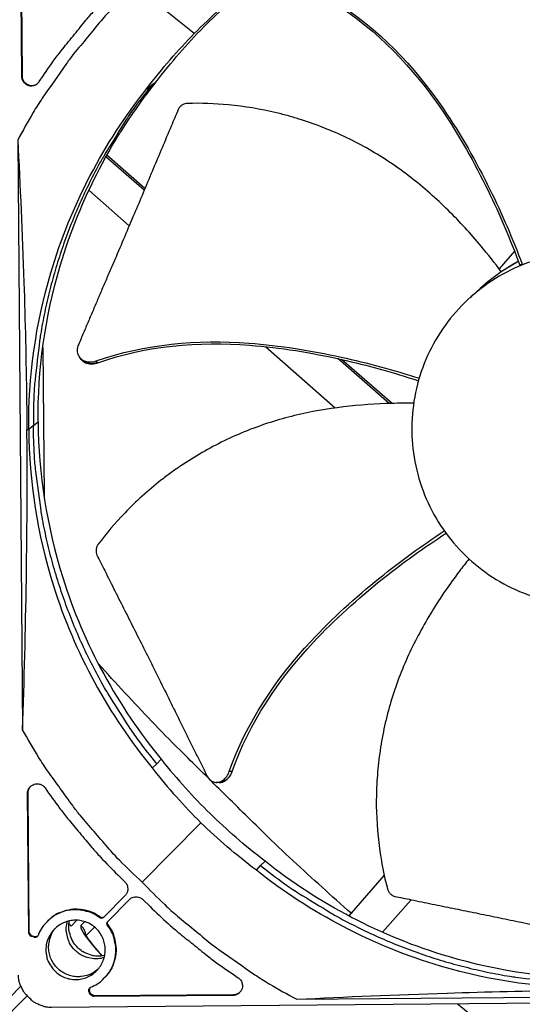
# Model space of a CAD drawing. Units: inches. Extents: x -19 to 86, y 1 to 83.
# Drawn here: x -2 to -1, y 28 to 31 of the extents above; entities that cross this region are included whole.
import ezdxf

# ---------------------------------------------------------------- set-up
doc = ezdxf.new("R2010")
doc.units = ezdxf.units.IN
doc.header["$LTSCALE"] = 4
doc.header["$MEASUREMENT"] = 0
doc.layers.add('Fan', color=84, linetype='Continuous')
doc.layers.add('Visible Narrow (ANSI)', color=7, linetype='Continuous')

msp = doc.modelspace()

# ---------------------------------------------------------------- linework, layer by layer
at = {"layer": 'Fan'}
for p, q in [((-2.46349, 31.48832), (-2.4605, 31.12795)), ((-2.46154, 31.48758), (-2.45856, 31.12923)), ((-1.89281, 31.26843), (-2.08839, 31.42592)), ((-2.4605, 31.12795), (-2.45856, 31.12923)), ((-2.04928, 31.08671), (-2.03414, 31.0975)), ((-2.01974, 31.10738), (-2.03414, 31.0975)), ((-2.47319, 30.91811), (-2.45707, 28.97945)), ((-2.19529, 30.87312), (-2.19541, 30.87322)), ((-2.19205, 30.87865), (-2.19217, 30.87875)), ((-2.05751, 30.75317), (-2.18334, 30.86272)), ((-2.05494, 30.75929), (-2.18021, 30.86834)), ((-2.25277, 30.76643), (-2.25272, 30.76639)), ((-2.23889, 30.75412), (-2.10658, 30.63682)), ((-0.83462, 30.55993), (-0.83463, 30.55992)), ((-0.8409, 30.55284), (-0.89177, 30.49547)), ((-0.88469, 30.48605), (-0.82852, 30.52038)), ((-0.81532, 30.51032), (-0.82368, 30.50735)), ((-0.81532, 30.51032), (-0.81532, 30.51032)), ((-2.39074, 30.23635), (-2.38667, 29.74743)), ((-1.65784, 30.23895), (-1.43055, 30.03743)), ((-1.42019, 30.20672), (-1.42019, 30.20672)), ((-2.42527, 30.18315), (-2.42537, 30.18316)), ((-2.26646, 30.19961), (-2.26955, 30.20341)), ((-2.26448, 30.19717), (-2.26646, 30.19961)), ((-2.21048, 30.18649), (-2.21527, 30.19217)), ((-2.21006, 30.18599), (-2.21048, 30.18649)), ((-1.2523, 30.05221), (-1.42177, 30.19974)), ((-1.24299, 30.05246), (-1.40889, 30.19688)), ((-2.42126, 29.97941), (-2.43676, 29.96703)), ((-2.42126, 29.97941), (-2.40582, 29.99174)), ((-2.44281, 29.9666), (-2.43694, 29.96703)), ((-2.42711, 29.79524), (-2.42698, 29.79523)), ((-2.00124, 28.88268), (-2.0156, 28.86791)), ((-2.03071, 28.85395), (-2.0156, 28.86791)), ((-1.76917, 28.84219), (-1.77805, 28.84248)), ((-1.76839, 28.84216), (-1.76917, 28.84219)), ((-1.81588, 28.80618), (-1.82136, 28.80644)), ((-1.81175, 28.80598), (-1.81588, 28.80618)), ((-2.44089, 28.76985), (-2.43896, 28.77166)), ((-2.43707, 28.31049), (-2.44089, 28.76985)), ((-2.43514, 28.3124), (-2.43896, 28.77166)), ((-1.87124, 28.67397), (-2.06388, 28.4781)), ((-1.68864, 28.51751), (-1.67493, 28.53286)), ((-1.6604, 28.54746), (-1.67493, 28.53286)), ((-2.14455, 28.50235), (-2.12079, 28.47898)), ((-1.26893, 28.50104), (-1.38532, 28.36735)), ((-2.12042, 28.43414), (-2.1905, 28.36288)), ((-2.17698, 28.34958), (-2.1069, 28.42084)), ((-2.06205, 28.42121), (-2.03829, 28.39785)), ((-1.27507, 28.31366), (-1.18029, 28.42057)), ((-2.20433, 28.3618), (-2.20246, 28.3637)), ((-2.37397, 28.35126), (-2.37589, 28.34936)), ((-2.17783, 28.33573), (-2.17596, 28.33764)), ((-2.43707, 28.31049), (-2.43514, 28.3124)), ((-2.42958, 28.30047), (-2.43707, 28.31049)), ((-2.42765, 28.30238), (-2.43514, 28.3124)), ((-2.42958, 28.30047), (-2.42765, 28.30238)), ((-2.4188, 28.29719), (-2.42958, 28.30047)), ((-2.41687, 28.2991), (-2.42765, 28.30238)), ((-2.4188, 28.29719), (-2.41687, 28.2991)), ((-2.40736, 28.30083), (-2.41687, 28.2991)), ((-2.18555, 28.16594), (-2.18742, 28.164)), ((-2.23887, 28.12022), (-2.23698, 28.12218)), ((-2.23541, 28.1095), (-2.23887, 28.12022)), ((-2.23698, 28.12218), (-2.23541, 28.13172)), ((-2.23353, 28.11146), (-2.23698, 28.12218)), ((-2.23541, 28.1095), (-2.23353, 28.11146)), ((-2.22526, 28.10218), (-2.23541, 28.1095)), ((-2.22338, 28.10414), (-2.23353, 28.11146)), ((-1.7659, 28.106), (-2.22526, 28.10218)), ((-2.22526, 28.10218), (-2.22338, 28.10414)), ((-1.76413, 28.10796), (-2.22338, 28.10414)), ((-1.7659, 28.106), (-1.76413, 28.10796)), ((-1.55606, 28.0933), (0.3826, 28.10942)), ((0.96696, 28.0943), (-2.3626, 28.06661))]:
    msp.add_line(p, q, dxfattribs=at)
at = {"layer": 'Fan', "flags": 128}
for points in [[(-2.08839, 31.42592, 0.0097053), (-2.16197, 31.35218, 0.0179982), (-2.19939, 31.31027, 0.0013957), (-2.28845, 31.20239, 0.0097064), (-2.30091, 31.1866, 0.0097546), (-2.31278, 31.17029, 0.0014092), (-2.39236, 31.05562, 0.0181136), (-2.42239, 31.00852, 0.0097537), (-2.47319, 30.91811)], [(-2.40244, 31.11056, -0.0073807), (-2.35619, 31.17743, -0.0139397), (-2.33021, 31.21176, -0.0008241), (-2.29121, 31.26027, -0.0008258), (-2.25213, 31.30855, -0.0139682), (-2.22413, 31.34111, -0.0073882), (-2.16864, 31.40034)], [(-2.4605, 31.12795, 0.0796369), (-2.45863, 31.11687, 0.1007245), (-2.45414, 31.10917, 0.0586195), (-2.44553, 31.10153, 0.0796369), (-2.43788, 31.09783, 0.0796369), (-2.42946, 31.09671, 0.0586195), (-2.41806, 31.09836, 0.1007245), (-2.41009, 31.10234, 0.0796369), (-2.40244, 31.11056)], [(-2.45856, 31.12923, 0.0883655), (-2.45631, 31.11717, 0.1081541), (-2.45083, 31.10874, 0.0686454), (-2.44198, 31.10213, 0.0686454), (-2.43167, 31.09815, 0.1081541), (-2.42161, 31.098, 0.0883655), (-2.41021, 31.10251)], [(-2.03414, 31.0975, 0.0105518), (-2.09365, 31.01934, 0.0194473), (-2.12335, 30.97507, 0.001639), (-2.19162, 30.86339, 0.0105528), (-2.20179, 30.84579, 0.0106047), (-2.23676, 30.77894, 0.0105888), (-2.26891, 30.71056, 0.0106348), (-2.29805, 30.64108, 0.010621), (-2.32425, 30.57034, 0.0106596), (-2.34735, 30.49871, 0.0106484), (-2.36741, 30.42609, 0.0106785), (-2.38432, 30.35282, 0.0106703), (-2.39809, 30.27884, 0.0106909), (-2.40097, 30.25862, 0.0016801), (-2.41609, 30.12959, 0.0197037), (-2.41999, 30.07685, 0.0106893), (-2.42126, 29.97941)], [(-2.0156, 28.86791, -0.0105518), (-2.07641, 28.94506, -0.0194473), (-2.10684, 28.98884, -0.001639), (-2.17695, 29.09937, -0.0105528), (-2.18742, 29.1168, -0.0106047), (-2.22349, 29.18306, -0.0105888), (-2.25678, 29.25089, -0.0106348), (-2.28707, 29.31987, -0.010621), (-2.31444, 29.39017, -0.0106596), (-2.33873, 29.46141, -0.0106484), (-2.35999, 29.53368, -0.0106785), (-2.37811, 29.60666, -0.0106703), (-2.39312, 29.68041, -0.0106909), (-2.39633, 29.70057, -0.0016801), (-2.41359, 29.82933, -0.0197037), (-2.41837, 29.882, -0.0106893), (-2.42126, 29.97941)], [(-1.37775, 28.37605, -0.0043033), (-1.56778, 28.54819, -0.0083204), (-1.66379, 28.63968, -0.0002863), (-1.80227, 28.77627, -0.0002863), (-1.94059, 28.91301, -0.0083204), (-2.03329, 29.00786, -0.0043033), (-2.20782, 29.1957)], [(-2.06388, 28.4781, -0.0097053), (-2.13867, 28.55061, -0.0179982), (-2.17679, 28.59189, -0.0013957), (-2.26763, 28.69828, -0.0097064), (-2.28035, 28.71386, -0.0097546), (-2.29249, 28.72997, -0.0014092), (-2.37396, 28.8433, -0.0181136), (-2.40477, 28.88989, -0.0097537), (-2.45707, 28.97945)], [(-2.44089, 28.76985, -0.0796369), (-2.4392, 28.78095, -0.1007245), (-2.43485, 28.78873, -0.0586195), (-2.42637, 28.79652, -0.0796369), (-2.41878, 28.80034, -0.0796369), (-2.41037, 28.8016, -0.0586195), (-2.39896, 28.80013, -0.1007245), (-2.39091, 28.7963, -0.0796369), (-2.38313, 28.7882)], [(-2.43896, 28.77166, -0.0490946), (-2.4384, 28.77785, -0.0490946), (-2.43665, 28.78381, -0.0490946), (-2.43377, 28.78931, -0.0490946), (-2.42987, 28.79414)], [(-2.38313, 28.7882, 0.0073807), (-2.33578, 28.72211, 0.0139397), (-2.30923, 28.68821, 0.0008241), (-2.26943, 28.64036, 0.0008258), (-2.22954, 28.59274, 0.0139682), (-2.20102, 28.56065, 0.0073882), (-2.14455, 28.50235)], [(-1.67493, 28.53286, 0.0105518), (-1.59677, 28.47334, 0.0194473), (-1.5525, 28.44364, 0.001639), (-1.44082, 28.37538, 0.0105528), (-1.42322, 28.3652, 0.0106047), (-1.35637, 28.33023, 0.0105888), (-1.28799, 28.29808, 0.0106348), (-1.21851, 28.26894, 0.010621), (-1.14777, 28.24275, 0.0106596), (-1.07614, 28.21964, 0.0106484), (-1.00352, 28.19959, 0.0106785), (-0.93025, 28.18268, 0.0106703), (-0.85626, 28.1689, 0.0106909), (-0.83605, 28.16603, 0.0016801), (-0.70702, 28.15091, 0.0197037), (-0.65428, 28.14701, 0.0106893), (-0.55684, 28.14573)], [(-2.12079, 28.47898, -0.065539), (-2.11495, 28.4715, -0.0879413), (-2.11247, 28.46484, -0.043202), (-2.11169, 28.45664, -0.043202), (-2.11233, 28.44842, -0.0879413), (-2.1147, 28.44172, -0.065539), (-2.12042, 28.43414)], [(-2.06388, 28.4781, 0.0097053), (-1.99014, 28.40452, 0.0179982), (-1.94823, 28.3671, 0.0013957), (-1.84035, 28.27804, 0.0097064), (-1.82455, 28.26558, 0.0097546), (-1.80825, 28.25371, 0.0014092), (-1.69358, 28.17414, 0.0181136), (-1.64648, 28.1441, 0.0097537), (-1.55606, 28.0933)], [(-2.1069, 28.42084, -0.065539), (-2.09941, 28.42668, -0.0879413), (-2.09275, 28.42916, -0.043202), (-2.08455, 28.42994, -0.043202), (-2.07633, 28.4293, -0.0879413), (-2.06964, 28.42693, -0.065539), (-2.06205, 28.42121)], [(-2.03829, 28.39785, 0.0073882), (-1.97906, 28.34236, 0.0139682), (-1.9465, 28.31437, 0.0008258), (-1.89822, 28.27528, 0.0008241), (-1.84972, 28.23628, 0.0139397), (-1.81538, 28.2103, 0.0073807), (-1.74852, 28.16405)], [(-2.20433, 28.3618, 0.0383335), (-2.22508, 28.37485, 0.0590507), (-2.23997, 28.38056, 0.0176492), (-2.26694, 28.38641, 0.0383335), (-2.2796, 28.3877, 0.0383335), (-2.29977, 28.38665, 0.0383335), (-2.31954, 28.38254, 0.0383335), (-2.33845, 28.37546, 0.0383335), (-2.35606, 28.36557, 0.0383335), (-2.36607, 28.35772, 0.0176492), (-2.38576, 28.33837, 0.0590507), (-2.39529, 28.32559, 0.0383335), (-2.40587, 28.30348)], [(-2.20246, 28.3637, 0.044422), (-2.22635, 28.37832, 0.0661488), (-2.24419, 28.3844, 0.022737), (-2.27471, 28.38903, 0.044422), (-2.29052, 28.38929, 0.044422), (-2.30614, 28.38675, 0.022737), (-2.33566, 28.37776, 0.0661488), (-2.35244, 28.36917, 0.044422), (-2.37397, 28.35126)], [(-2.1905, 28.36288, -0.0897132), (-2.19358, 28.36071, -0.0897132), (-2.19722, 28.35976, -0.0897132), (-2.20096, 28.36014, -0.0897132), (-2.20433, 28.3618)], [(-2.18878, 28.36463, -0.0884474), (-2.19185, 28.36255, -0.0884474), (-2.19545, 28.36165, -0.0884474), (-2.19913, 28.36205, -0.0884474), (-2.20246, 28.3637)], [(-2.38035, 28.25503, 0.0491268), (-2.37794, 28.2325, 0.0713517), (-2.37262, 28.21779, 0.0269503), (-2.35989, 28.19673, 0.0491268), (-2.35123, 28.18635, 0.0491268), (-2.33635, 28.17435, 0.0491268), (-2.31943, 28.16548, 0.0491268), (-2.3011, 28.16008, 0.0491268), (-2.28206, 28.15837, 0.0491268), (-2.26306, 28.1604, 0.0491268), (-2.24482, 28.1661, 0.0491268), (-2.22805, 28.17525, 0.0491268), (-2.21338, 28.18749, 0.0491268), (-2.20138, 28.20236, 0.0491268), (-2.19251, 28.21929, 0.0491268), (-2.18712, 28.23762, 0.0491268), (-2.1854, 28.25665, 0.0491268), (-2.18743, 28.27565, 0.0491268), (-2.19313, 28.29389, 0.0491268), (-2.20228, 28.31067, 0.0491268), (-2.21452, 28.32534, 0.0491268), (-2.2294, 28.33734, 0.0491268), (-2.24632, 28.34621, 0.0491268), (-2.26465, 28.3516, 0.0491268), (-2.28368, 28.35331, 0.0491268), (-2.30269, 28.35128, 0.0491268), (-2.32092, 28.34559, 0.0491268), (-2.3377, 28.33644, 0.0491268), (-2.35237, 28.32419, 0.0491268), (-2.36086, 28.31367, 0.0269503), (-2.37324, 28.29239, 0.0713517), (-2.37831, 28.2776, 0.0491268), (-2.38035, 28.25503)], [(-2.20864, 28.19267, -0.0473783), (-2.22618, 28.17953, -0.0694448), (-2.23992, 28.17355, -0.0253578), (-2.26327, 28.16832, -0.0473783), (-2.27606, 28.16736, -0.0473783), (-2.29435, 28.16946, -0.0473783), (-2.31192, 28.17497, -0.0473783), (-2.32814, 28.18368, -0.0473783), (-2.34243, 28.19529, -0.0473783), (-2.35427, 28.20939, -0.0473783), (-2.36326, 28.22546, -0.0473783), (-2.36905, 28.24294, -0.0473783), (-2.37146, 28.26119, -0.0473783), (-2.37071, 28.274, -0.0253578), (-2.36586, 28.29742, -0.0694448), (-2.36012, 28.31127, -0.0473783), (-2.34727, 28.32902)], [(-2.18876, 28.23046, -0.0446683), (-2.20897, 28.22626, -0.0664269), (-2.22289, 28.22649, -0.0229518), (-2.24518, 28.23091, -0.0446683), (-2.25624, 28.23471, -0.0446683), (-2.2713, 28.24312, -0.0446683), (-2.28462, 28.25406, -0.0446683), (-2.29579, 28.26721, -0.0446683), (-2.30445, 28.28212, -0.0446683), (-2.30843, 28.29312, -0.0229518), (-2.31321, 28.31534, -0.0664269), (-2.31368, 28.32924, -0.0446683), (-2.30981, 28.34952)], [(-2.18715, 28.23746, -0.0498885), (-2.20975, 28.23474, -0.0721729), (-2.22541, 28.23668, -0.0276533), (-2.24881, 28.24451, -0.0498885), (-2.26098, 28.25082, -0.0498885), (-2.27596, 28.26287, -0.0498885), (-2.28826, 28.27765, -0.0498885), (-2.29477, 28.28971, -0.0276533), (-2.30299, 28.31298, -0.0721729), (-2.30519, 28.32861, -0.0498885), (-2.30284, 28.35125)], [(-2.23279, 28.13326, 0.0383335), (-2.21086, 28.1442, 0.0590507), (-2.19824, 28.15394, 0.0176492), (-2.17922, 28.17395, 0.0383335), (-2.17154, 28.18409, 0.0383335), (-2.16194, 28.20186, 0.0383335), (-2.15518, 28.22089, 0.0383335), (-2.1514, 28.24073, 0.0383335), (-2.15069, 28.26091, 0.0383335), (-2.15218, 28.27354, 0.0176492), (-2.15848, 28.30042, 0.0590507), (-2.16444, 28.3152, 0.0383335), (-2.17783, 28.33573)], [(-2.18555, 28.16594, 0.044422), (-2.16799, 28.18777, 0.0661488), (-2.15969, 28.20469, 0.022737), (-2.15119, 28.23436, 0.044422), (-2.14891, 28.25001, 0.044422), (-2.14943, 28.26582, 0.022737), (-2.15457, 28.29625, 0.0661488), (-2.16094, 28.314, 0.044422), (-2.17596, 28.33764)], [(-2.17783, 28.33573, -0.0897132), (-2.17955, 28.33908, -0.0897132), (-2.17999, 28.34282, -0.0897132), (-2.1791, 28.34647, -0.0897132), (-2.17698, 28.34958)], [(-2.17596, 28.33764, -0.0884473), (-2.17766, 28.34094, -0.0884473), (-2.17813, 28.34462, -0.0884473), (-2.17729, 28.34823, -0.0884473), (-2.17525, 28.35133)], [(-2.40587, 28.30348, -0.0938067), (-2.40794, 28.30014, -0.0938067), (-2.4111, 28.2978, -0.0938067), (-2.41489, 28.29676, -0.0938067), (-2.4188, 28.29719)], [(-2.43624, 28.0995, -0.0354363), (-2.4483, 28.11145, -0.0553419), (-2.45452, 28.12038, -0.0153522), (-2.46077, 28.13277, -0.0154974), (-2.46619, 28.14539, -0.0558744), (-2.46899, 28.15578, -0.0356092), (-2.47034, 28.17258)], [(-2.23887, 28.12022, -0.0938067), (-2.23936, 28.12412, -0.0938067), (-2.23839, 28.12794, -0.0938067), (-2.23609, 28.13113, -0.0938067), (-2.23279, 28.13326)], [(-1.74852, 28.16405, -0.0796369), (-1.74029, 28.15641, -0.1007245), (-1.73632, 28.14843, -0.0586195), (-1.73467, 28.13703, -0.0796369), (-1.73579, 28.12861, -0.0796369), (-1.73948, 28.12096, -0.0586195), (-1.74712, 28.11235, -0.1007245), (-1.75483, 28.10787, -0.0796369), (-1.7659, 28.106)], [(-1.7418, 28.11742, -0.0490946), (-1.74657, 28.11344, -0.0490946), (-1.75202, 28.11047, -0.0490946), (-1.75795, 28.10862, -0.0490946), (-1.76413, 28.10796)], [(-2.3626, 28.06661, -0.0356092), (-2.37942, 28.06769, -0.0558744), (-2.38985, 28.07031, -0.0154974), (-2.40257, 28.07552, -0.0153522), (-2.41505, 28.08157, -0.0553419), (-2.42409, 28.08764, -0.0354363), (-2.43624, 28.0995)]]:
    msp.add_lwpolyline(points, format="xyb", dxfattribs=at)
at = {"layer": 'Fan'}
for points in [[(-1.68717, 31.44639), (-1.75297, 31.3944), (-1.8095, 31.34342), (-1.86281, 31.28917)], [(-1.71297, 31.42894), (-1.78039, 31.37586), (-1.83827, 31.32383), (-1.89281, 31.26843)], [(-2.0199, 31.10751), (-1.96808, 31.17551), (-1.91714, 31.23398), (-1.86281, 31.28917)], [(-2.04944, 31.08683), (-1.99774, 31.15487), (-1.947, 31.21328), (-1.89281, 31.26843)], [(-2.25433, 30.76315), (-2.25342, 30.76506), (-2.25251, 30.76698), (-2.2516, 30.76889)], [(-0.88457, 30.48588), (-0.8665, 30.4983), (-0.84773, 30.5097), (-0.82838, 30.52)], [(-0.88422, 30.48542), (-0.90837, 30.46853), (-0.93171, 30.45005), (-0.95402, 30.42995)], [(-0.98641, 30.4008), (-0.97558, 30.41055), (-0.96479, 30.42027), (-0.95403, 30.42996)], [(-2.43116, 30.12267), (-2.43117, 30.12319), (-2.43117, 30.1237), (-2.43117, 30.12421)], [(-2.4282, 29.80649), (-2.42821, 29.807), (-2.42822, 29.80751), (-2.42823, 29.80802)], [(-2.00138, 28.88253), (-1.94845, 28.81566), (-1.89655, 28.75838), (-1.84131, 28.7044)], [(-2.03087, 28.85382), (-1.97805, 28.7864), (-1.92634, 28.72851), (-1.87124, 28.67397)], [(-1.66054, 28.54732), (-1.72829, 28.59913), (-1.78643, 28.65006), (-1.84131, 28.7044)], [(-1.68876, 28.51735), (-1.75706, 28.56905), (-1.81579, 28.61979), (-1.87124, 28.67397)], [(-2.30441, 28.34066), (-2.30218, 28.33841), (-2.29994, 28.33617), (-2.2977, 28.33393)]]:
    msp.add_open_spline(points, degree=3, dxfattribs=at)
for points, knots in [([(-1.43265, 31.37552), (-1.289, 31.28627), (-1.16993, 31.16), (-1.01702, 30.93683), (-0.96682, 30.84736), (-0.88223, 30.67579), (-0.84694, 30.5937), (-0.81532, 30.51032)], [0.1003886, 0.1003886, 0.1003886, 0.1003886, 0.5799098, 0.5799098, 0.8698647, 0.8698647, 1.1234223, 1.1234223, 1.1234223, 1.1234223]), ([(-1.43479, 31.36916), (-1.2918, 31.2808), (-1.17349, 31.15511), (-1.02197, 30.93287), (-0.97226, 30.84366), (-0.88896, 30.67251), (-0.85439, 30.59061), (-0.82368, 30.50735)], [0.1009732, 0.1009732, 0.1009732, 0.1009732, 0.5799098, 0.5799098, 0.8698647, 0.8698647, 1.1232502, 1.1232502, 1.1232502, 1.1232502]), ([(-2.43694, 29.96703), (-2.43832, 30.1378), (-2.4146, 30.31204), (-2.3642, 30.4823), (-2.29832, 30.70483), (-2.18955, 30.9105), (-2.04944, 31.08683)], [-2.7936965, -2.7936965, -2.7936965, -2.7936965, -2.0638845, -2.0638845, -2.0638845, -1.1100546, -1.1100546, -1.1100546, -1.1100546]), ([(-2.40601, 29.99174), (-2.40738, 30.1619), (-2.38375, 30.33551), (-2.33352, 30.50516), (-2.26794, 30.72666), (-2.15972, 30.9314), (-2.02031, 31.10698)], [-2.7936965, -2.7936965, -2.7936965, -2.7936965, -2.0638845, -2.0638845, -2.0638845, -1.1109976, -1.1109976, -1.1109976, -1.1109976]), ([(-1.94558, 31.01886), (-1.95343, 31.00042), (-1.96114, 30.98225), (-1.96873, 30.96432), (-1.97894, 30.94021), (-1.98892, 30.91653), (-1.99877, 30.89312), (-2.00862, 30.8697), (-2.01834, 30.84655), (-2.02802, 30.82345), (-2.03771, 30.80035), (-2.04738, 30.77729), (-2.05713, 30.75406), (-2.06689, 30.73083), (-2.07674, 30.70741), (-2.08679, 30.6836), (-2.09685, 30.65978), (-2.10711, 30.63555), (-2.11764, 30.6108), (-2.12817, 30.58605), (-2.13897, 30.56077), (-2.15014, 30.53474), (-2.15573, 30.52172), (-2.16142, 30.50851), (-2.16709, 30.49531), (-2.17277, 30.48212), (-2.17844, 30.46893), (-2.18397, 30.456), (-2.1895, 30.44306), (-2.1949, 30.43037), (-2.20029, 30.41769), (-2.20569, 30.40501), (-2.21107, 30.39234), (-2.21646, 30.37966), (-2.22185, 30.36699), (-2.22725, 30.3543), (-2.23264, 30.3416), (-2.23804, 30.32891), (-2.24344, 30.31621), (-2.24884, 30.30351), (-2.25424, 30.29081), (-2.25964, 30.2781), (-2.26504, 30.2654), (-2.26794, 30.25857), (-2.27085, 30.25173), (-2.27375, 30.2449)], [-0.91723667, -0.91723667, -0.91723667, -0.91723667, -0.85914706, -0.85914706, -0.85914706, -0.78104279, -0.78104279, -0.78104279, -0.70293851, -0.70293851, -0.70293851, -0.62483423, -0.62483423, -0.62483423, -0.54672995, -0.54672995, -0.54672995, -0.46862568, -0.46862568, -0.46862568, -0.3905214, -0.3905214, -0.3905214, -0.35146926, -0.35146926, -0.35146926, -0.31241712, -0.31241712, -0.31241712, -0.27336498, -0.27336498, -0.27336498, -0.23431284, -0.23431284, -0.23431284, -0.19526071, -0.19526071, -0.19526071, -0.15620857, -0.15620857, -0.15620857, -0.11715643, -0.11715643, -0.11715643, -0.09615487, -0.09615487, -0.09615487, -0.09615487]), ([(-1.91493, 31.03879), (-1.91812, 31.03871), (-1.92132, 31.03819), (-1.92765, 31.03626), (-1.93073, 31.03482), (-1.93632, 31.03116), (-1.93879, 31.02897), (-1.94283, 31.02415), (-1.94442, 31.02157), (-1.94558, 31.01886)], [-0.095613755, -0.095613755, -0.095613755, -0.095613755, -0.072336558, -0.072336558, -0.04779483, -0.04779483, -0.023372061, -0.023372061, 0, 0, 0, 0]), ([(-0.88422, 30.48542), (-0.90554, 30.51397), (-0.95993, 30.58318), (-1.05697, 30.68926), (-1.17948, 30.7983), (-1.29352, 30.87531), (-1.391, 30.92641), (-1.46657, 30.95937), (-1.53102, 30.98229), (-1.58313, 30.99779), (-1.66171, 31.01828), (-1.77345, 31.03663), (-1.87073, 31.03987), (-1.91493, 31.03879)], [-1.4531623, -1.4531623, -1.4531623, -1.4531623, -1.3231165, -1.1340998, -0.9450832, -0.7560665, -0.6615582, -0.5670499, -0.4725416, -0.4252874, -0.3780333, -0.1890166, -0.0274572, -0.0274572, -0.0274572, -0.0274572]), ([(-2.47319, 30.91811), (-2.46519, 30.76824), (-2.45816, 30.61198), (-2.44867, 30.32358), (-2.44561, 30.19508), (-2.4436, 30.04412), (-2.44338, 30.02541), (-2.44311, 29.99905), (-2.44303, 29.99141), (-2.44293, 29.98081), (-2.44291, 29.97784), (-2.44286, 29.97211), (-2.44283, 29.96935), (-2.44281, 29.9666)], [-2.4217098, -2.4217098, -2.4217098, -2.4217098, -1.1933742, -1.1933742, -0.2323318, -0.2323318, -0.0966409, -0.0966409, -0.0414087, -0.0414087, -0.0199193, -0.0199193, -0.000001, -0.000001, -0.000001, -0.000001]), ([(-0.04842, 30.15959), (-0.0733, 30.23146), (-0.11257, 30.29828), (-0.16306, 30.35516), (-0.21355, 30.41206), (-0.2754, 30.45877), (-0.34383, 30.49199), (-0.41226, 30.5252), (-0.48726, 30.54476), (-0.5632, 30.54924), (-0.63913, 30.55371), (-0.7159, 30.54308), (-0.78778, 30.51818), (-0.85965, 30.49327), (-0.92648, 30.45401), (-0.98336, 30.40353), (-1.04024, 30.35304), (-1.08695, 30.29116), (-1.12019, 30.22275), (-1.15342, 30.15434), (-1.17289, 30.0793), (-1.1774, 30.00338), (-1.17966, 29.96542), (-1.17813, 29.92724), (-1.17291, 29.88957), (-1.16769, 29.8519), (-1.15879, 29.81474), (-1.14633, 29.77882)], [-1.7279776, -1.7279776, -1.7279776, -1.7279776, -1.5119922, -1.5119922, -1.5119922, -1.2959933, -1.2959933, -1.2959933, -1.0799934, -1.0799934, -1.0799934, -0.8639995, -0.8639995, -0.8639995, -0.6480027, -0.6480027, -0.6480027, -0.4320029, -0.4320029, -0.4320029, -0.2160014, -0.2160014, -0.2160014, -0.1080006, -0.1080006, -0.1080006, 0, 0, 0, 0]), ([(-2.27375, 30.2449), (-2.27579, 30.24011), (-2.27703, 30.2352), (-2.27796, 30.22449), (-2.27723, 30.21879), (-2.27338, 30.20828), (-2.27024, 30.20355), (-2.26185, 30.1958), (-2.2567, 30.19283), (-2.24536, 30.1892), (-2.2394, 30.18842), (-2.22731, 30.18891), (-2.22134, 30.19006), (-2.21546, 30.19211), (-2.21537, 30.19214), (-2.21527, 30.19217)], [-0.28327352, -0.28327352, -0.28327352, -0.28327352, -0.24230584, -0.24230584, -0.19243293, -0.19243293, -0.14176195, -0.14176195, -0.09145236, -0.09145236, -0.04483987, -0.04483987, -0.00068739, -0.00068739, 0, 0, 0, 0]), ([(-2.21527, 30.19217), (-2.05548, 30.24868), (-1.88206, 30.26288), (-1.61152, 30.24304), (-1.50996, 30.2264), (-1.32361, 30.1856), (-1.23827, 30.16228), (-1.15413, 30.13536)], [0.1003886, 0.1003886, 0.1003886, 0.1003886, 0.5799098, 0.5799098, 0.8698647, 0.8698647, 1.1199832, 1.1199832, 1.1199832, 1.1199832]), ([(-2.21006, 30.18599), (-2.05134, 30.24253), (-1.87884, 30.2565), (-1.60991, 30.23616), (-1.50888, 30.21931), (-1.32407, 30.17786), (-1.23969, 30.15423), (-1.15659, 30.12686)], [0.1009732, 0.1009732, 0.1009732, 0.1009732, 0.5799098, 0.5799098, 0.8698647, 0.8698647, 1.1188085, 1.1188085, 1.1188085, 1.1188085]), ([(-2.26448, 30.19717), (-2.26338, 30.19582), (-2.26217, 30.19454), (-2.25668, 30.1895), (-2.25152, 30.18654), (-2.24017, 30.18295), (-2.23419, 30.18218), (-2.22211, 30.1827), (-2.21614, 30.18386), (-2.21026, 30.18593), (-2.21016, 30.18596), (-2.21006, 30.18599)], [0.12598793, 0.12598793, 0.12598793, 0.12598793, 0.14165474, 0.14165474, 0.19198398, 0.19198398, 0.23861806, 0.23861806, 0.28280997, 0.28280997, 0.28354557, 0.28354557, 0.28354557, 0.28354557]), ([(-1.14633, 29.77882), (-1.13388, 29.74289), (-1.11787, 29.70819), (-1.09863, 29.67538), (-1.0794, 29.64258), (-1.05694, 29.61167), (-1.0317, 29.58322), (-0.98122, 29.52632), (-0.91935, 29.47963), (-0.85094, 29.44639), (-0.78252, 29.41315), (-0.7075, 29.39369), (-0.63156, 29.38915), (-0.55562, 29.38461), (-0.47892, 29.39542), (-0.40693, 29.42015), (-0.26295, 29.46963), (-0.14054, 29.57834), (-0.07447, 29.71553), (-0.04144, 29.78413), (-0.02185, 29.85906), (-0.01734, 29.93499), (-0.01284, 30.01093), (-0.02355, 30.0877), (-0.04842, 30.15959)], [-3.4559822, -3.4559822, -3.4559822, -3.4559822, -3.3479827, -3.3479827, -3.3479827, -3.2399822, -3.2399822, -3.2399822, -3.0239844, -3.0239844, -3.0239844, -2.8079855, -2.8079855, -2.8079855, -2.591986, -2.591986, -2.591986, -2.1599812, -2.1599812, -2.1599812, -1.94399, -1.94399, -1.94399, -1.7279776, -1.7279776, -1.7279776, -1.7279776]), ([(-1.17234, 30.05278), (-1.19605, 30.05311), (-1.27213, 30.05282), (-1.4029, 30.04384), (-1.56405, 30.01588), (-1.69496, 29.97459), (-1.79536, 29.93013), (-1.86799, 29.89151), (-1.92588, 29.85534), (-1.97032, 29.8242), (-2.03508, 29.77546), (-2.1188, 29.69943), (-2.18169, 29.6253), (-2.20827, 29.59002)], [-1.4093009, -1.4093009, -1.4093009, -1.4093009, -1.3231165, -1.1340998, -0.9450832, -0.7560665, -0.6615582, -0.5670499, -0.4725416, -0.4252874, -0.3780333, -0.1890166, -0.0274572, -0.0274572, -0.0274572, -0.0274572]), ([(-2.40601, 29.9916), (-2.40453, 29.82149), (-2.37802, 29.64834), (-2.32499, 29.4796), (-2.25567, 29.259), (-2.14391, 29.05591), (-2.0014, 28.88255)], [-2.7934909, -2.7934909, -2.7934909, -2.7934909, -2.0638845, -2.0638845, -2.0638845, -1.1100546, -1.1100546, -1.1100546, -1.1100546]), ([(-2.45707, 28.97945), (-2.45166, 29.14002), (-2.44729, 29.30539), (-2.4427, 29.60502), (-2.4418, 29.73669), (-2.44231, 29.88884), (-2.4424, 29.90765), (-2.44257, 29.93411), (-2.44262, 29.94176), (-2.4427, 29.95238), (-2.44272, 29.95535), (-2.44276, 29.96108), (-2.44279, 29.96384), (-2.44281, 29.9666)], [0, 0, 0, 0, 1.2260763, 1.2260763, 2.1853511, 2.1853511, 2.3207923, 2.3207923, 2.3759229, 2.3759229, 2.3973728, 2.3973728, 2.4172545, 2.4172545, 2.4172545, 2.4172545]), ([(-2.43694, 29.96703), (-2.43548, 29.79625), (-2.40887, 29.62243), (-2.35564, 29.45303), (-2.28607, 29.23163), (-2.1739, 29.0278), (-2.03087, 28.85382)], [-2.7936965, -2.7936965, -2.7936965, -2.7936965, -2.0638845, -2.0638845, -2.0638845, -1.1100546, -1.1100546, -1.1100546, -1.1100546]), ([(-1.77805, 28.84248), (-1.72215, 29.00249), (-1.62467, 29.14678), (-1.43975, 29.34568), (-1.36312, 29.41459), (-1.21529, 29.53389), (-1.14452, 29.58533), (-1.0717, 29.63364)], [0.1003886, 0.1003886, 0.1003886, 0.1003886, 0.5799098, 0.5799098, 0.8698647, 0.8698647, 1.1166676, 1.1166676, 1.1166676, 1.1166676]), ([(-1.76839, 28.84216), (-1.71315, 29.00134), (-1.61606, 29.14476), (-1.43178, 29.3421), (-1.35533, 29.41048), (-1.20822, 29.52804), (-1.13808, 29.5784), (-1.06586, 29.62553)], [0.1009732, 0.1009732, 0.1009732, 0.1009732, 0.5799098, 0.5799098, 0.8698647, 0.8698647, 1.1147339, 1.1147339, 1.1147339, 1.1147339]), ([(-2.20827, 29.59002), (-2.21019, 29.58747), (-2.21178, 29.58465), (-2.21429, 29.57852), (-2.21515, 29.57524), (-2.21593, 29.56864), (-2.21586, 29.56538), (-2.21485, 29.55929), (-2.21396, 29.55649), (-2.21269, 29.55394)], [-0.095613755, -0.095613755, -0.095613755, -0.095613755, -0.072336558, -0.072336558, -0.04779483, -0.04779483, -0.023372061, -0.023372061, 0, 0, 0, 0]), ([(-2.21269, 29.55394), (-2.20411, 29.53662), (-2.19562, 29.51958), (-2.18724, 29.50277), (-2.17596, 29.48017), (-2.16484, 29.458), (-2.15384, 29.43609), (-2.14283, 29.41418), (-2.13192, 29.39254), (-2.12104, 29.37095), (-2.11015, 29.34936), (-2.09928, 29.32781), (-2.08834, 29.30609), (-2.0774, 29.28437), (-2.06639, 29.26246), (-2.05522, 29.24016), (-2.04405, 29.21785), (-2.03272, 29.19513), (-2.02118, 29.17189), (-2.00964, 29.14865), (-1.99789, 29.12489), (-1.98585, 29.10037), (-1.97983, 29.08811), (-1.97373, 29.07566), (-1.96763, 29.06323), (-1.96154, 29.0508), (-1.95545, 29.03838), (-1.94945, 29.02622), (-1.94345, 29.01405), (-1.93754, 29.00214), (-1.93164, 28.99024), (-1.92574, 28.97834), (-1.91984, 28.96645), (-1.91394, 28.95456), (-1.90804, 28.94266), (-1.90213, 28.93075), (-1.89623, 28.91884), (-1.89032, 28.90692), (-1.88441, 28.89501), (-1.87849, 28.88309), (-1.87258, 28.87117), (-1.86667, 28.85925), (-1.86075, 28.84733), (-1.85757, 28.84092), (-1.85439, 28.8345), (-1.85121, 28.82809)], [-0.91723667, -0.91723667, -0.91723667, -0.91723667, -0.85914706, -0.85914706, -0.85914706, -0.78104279, -0.78104279, -0.78104279, -0.70293851, -0.70293851, -0.70293851, -0.62483423, -0.62483423, -0.62483423, -0.54672995, -0.54672995, -0.54672995, -0.46862568, -0.46862568, -0.46862568, -0.3905214, -0.3905214, -0.3905214, -0.35146926, -0.35146926, -0.35146926, -0.31241712, -0.31241712, -0.31241712, -0.27336498, -0.27336498, -0.27336498, -0.23431284, -0.23431284, -0.23431284, -0.19526071, -0.19526071, -0.19526071, -0.15620857, -0.15620857, -0.15620857, -0.11715643, -0.11715643, -0.11715643, -0.09615487, -0.09615487, -0.09615487, -0.09615487]), ([(-0.99036, 29.5412), (-1.001, 29.52793), (-1.04367, 29.4732), (-1.11398, 29.37097), (-1.1921, 29.22737), (-1.24104, 29.09915), (-1.26855, 28.99282), (-1.28338, 28.91187), (-1.29098, 28.84398), (-1.29419, 28.78977), (-1.2962, 28.70866), (-1.28865, 28.5957), (-1.26963, 28.50021), (-1.25847, 28.45738)], [-1.3847889, -1.3847889, -1.3847889, -1.3847889, -1.3231165, -1.1340998, -0.9450832, -0.7560665, -0.6615582, -0.5670499, -0.4725416, -0.4252874, -0.3780333, -0.1890166, -0.0274572, -0.0274572, -0.0274572, -0.0274572]), ([(-1.85121, 28.82809), (-1.84898, 28.82359), (-1.84619, 28.81966), (-1.83903, 28.81247), (-1.8345, 28.80961), (-1.82463, 28.80633), (-1.81934, 28.80597), (-1.80874, 28.80792), (-1.80351, 28.8102), (-1.79408, 28.81696), (-1.78992, 28.8212), (-1.78298, 28.83103), (-1.78021, 28.83643), (-1.77813, 28.8423), (-1.7781, 28.84239), (-1.77805, 28.84248)], [-0.28327352, -0.28327352, -0.28327352, -0.28327352, -0.24230584, -0.24230584, -0.19243293, -0.19243293, -0.14176195, -0.14176195, -0.09145236, -0.09145236, -0.04483987, -0.04483987, -0.00068739, -0.00068739, 0, 0, 0, 0]), ([(-1.81175, 28.80598), (-1.80929, 28.80586), (-1.8068, 28.80604), (-1.79902, 28.8075), (-1.79379, 28.8098), (-1.78437, 28.81659), (-1.78023, 28.82084), (-1.7733, 28.83068), (-1.77054, 28.83609), (-1.76847, 28.84197), (-1.76843, 28.84207), (-1.76839, 28.84216)], [0.11782355, 0.11782355, 0.11782355, 0.11782355, 0.14165474, 0.14165474, 0.19198398, 0.19198398, 0.23861806, 0.23861806, 0.28280997, 0.28280997, 0.28354557, 0.28354557, 0.28354557, 0.28354557]), ([(-0.5449, 28.16119), (-0.71502, 28.15983), (-0.88858, 28.18346), (-1.05818, 28.23368), (-1.2799, 28.29932), (-1.48483, 28.40769), (-1.66052, 28.5473)], [-2.7934909, -2.7934909, -2.7934909, -2.7934909, -2.0638845, -2.0638845, -2.0638845, -1.1100546, -1.1100546, -1.1100546, -1.1100546]), ([(-0.56896, 28.12985), (-0.73973, 28.12847), (-0.91397, 28.15219), (-1.08423, 28.2026), (-1.30676, 28.26848), (-1.51243, 28.37724), (-1.68876, 28.51735)], [-2.7936965, -2.7936965, -2.7936965, -2.7936965, -2.0638845, -2.0638845, -2.0638845, -1.1100546, -1.1100546, -1.1100546, -1.1100546]), ([(-1.25847, 28.45738), (-1.25766, 28.45429), (-1.25647, 28.45129), (-1.25331, 28.44553), (-1.25133, 28.44284), (-1.24683, 28.43817), (-1.24434, 28.43622), (-1.23918, 28.4333), (-1.23656, 28.43229), (-1.23392, 28.43174)], [-0.095613755, -0.095613755, -0.095613755, -0.095613755, -0.072336558, -0.072336558, -0.04779483, -0.04779483, -0.023372061, -0.023372061, 0, 0, 0, 0]), ([(-1.23392, 28.43174), (-1.21596, 28.42797), (-1.19826, 28.42429), (-1.18079, 28.42067), (-1.15729, 28.41581), (-1.1342, 28.41107), (-1.11137, 28.40642), (-1.08853, 28.40176), (-1.06595, 28.39718), (-1.04342, 28.39262), (-1.02088, 28.38805), (-0.99839, 28.3835), (-0.97573, 28.3789), (-0.95306, 28.3743), (-0.93023, 28.36964), (-0.90701, 28.36487), (-0.88378, 28.3601), (-0.86017, 28.3552), (-0.83606, 28.35016), (-0.81194, 28.34512), (-0.78732, 28.33992), (-0.76198, 28.33451), (-0.74931, 28.3318), (-0.73646, 28.32904), (-0.72363, 28.32629), (-0.71079, 28.32354), (-0.69797, 28.32079), (-0.68538, 28.31812), (-0.6728, 28.31545), (-0.66045, 28.31287), (-0.64812, 28.31028), (-0.63579, 28.3077), (-0.62346, 28.30512), (-0.61113, 28.30253), (-0.5988, 28.29995), (-0.58646, 28.29737), (-0.57411, 28.29478), (-0.56176, 28.29219), (-0.54941, 28.28961), (-0.53706, 28.28702), (-0.5247, 28.28443), (-0.51235, 28.28184), (-0.49999, 28.27926), (-0.49334, 28.27787), (-0.4867, 28.27648), (-0.48005, 28.27508)], [-0.91723667, -0.91723667, -0.91723667, -0.91723667, -0.85914706, -0.85914706, -0.85914706, -0.78104279, -0.78104279, -0.78104279, -0.70293851, -0.70293851, -0.70293851, -0.62483423, -0.62483423, -0.62483423, -0.54672995, -0.54672995, -0.54672995, -0.46862568, -0.46862568, -0.46862568, -0.3905214, -0.3905214, -0.3905214, -0.35146926, -0.35146926, -0.35146926, -0.31241712, -0.31241712, -0.31241712, -0.27336498, -0.27336498, -0.27336498, -0.23431284, -0.23431284, -0.23431284, -0.19526071, -0.19526071, -0.19526071, -0.15620857, -0.15620857, -0.15620857, -0.11715643, -0.11715643, -0.11715643, -0.09615487, -0.09615487, -0.09615487, -0.09615487]), ([(-1.55606, 28.0933), (-1.3956, 28.10139), (-1.23034, 28.1085), (-0.93082, 28.11807), (-0.79919, 28.12116), (-0.64704, 28.12318), (-0.62823, 28.1234), (-0.60178, 28.12368), (-0.59413, 28.12375), (-0.58351, 28.12385), (-0.58053, 28.12388), (-0.5748, 28.12393), (-0.57205, 28.12395), (-0.56929, 28.12397)], [-2.4217098, -2.4217098, -2.4217098, -2.4217098, -1.1933742, -1.1933742, -0.2323318, -0.2323318, -0.0966409, -0.0966409, -0.0414087, -0.0414087, -0.0199193, -0.0199193, -0.000001, -0.000001, -0.000001, -0.000001])]:
    msp.add_open_spline(points, degree=3, knots=knots, dxfattribs=at)
for points, weights in [([(-2.21048, 30.18649), (-2.24502, 30.17324), (-2.26646, 30.19961)], [1, 0.699871213117, 0.731851910453]), ([(-1.76917, 28.84219), (-1.78103, 28.8045), (-1.81588, 28.80618)], [1, 0.685907279143, 0.735546730194])]:
    msp.add_rational_spline(points, weights, degree=2, dxfattribs=at)
at = {"layer": 'Visible Narrow (ANSI)'}
for p, q in [((-2.27852, 28.35322), (-2.2977, 28.33393)), ((-2.26516, 28.33628), (-2.25295, 28.34861)), ((-2.2203, 28.33058), (-2.24876, 28.30169)), ((-2.63784, 27.96014), (-2.46304, 28.13656)), ((-2.44229, 28.10518), (-2.62108, 27.92364))]:
    msp.add_line(p, q, dxfattribs=at)
at = {"layer": 'Visible Narrow (ANSI)', "flags": 128}
msp.add_lwpolyline([(0.82932, 26.8395, -0.004123), (0.61328, 26.95672, -0.0079829), (0.5032, 27.01994, -0.0002632), (0.20232, 27.19942, -0.004123), (0.18321, 27.21105, -0.004123), (0.02562, 27.31053, -0.004123), (-0.13031, 27.4126, -0.004123), (-0.28453, 27.51723, -0.004123), (-0.437, 27.62438, -0.004123), (-0.45509, 27.63754, -0.0002632), (-0.73655, 27.84617, -0.0079829), (-0.83728, 27.92343, -0.004123), (-1.02862, 28.07771)], format="xyb", dxfattribs=at)
at = {"layer": 'Visible Narrow (ANSI)'}
for points in [[(-2.30436, 28.34122), (-2.30205, 28.33889), (-2.29972, 28.33656), (-2.29739, 28.33424)], [(-2.26516, 28.33628), (-2.2567, 28.32789), (-2.25143, 28.31637), (-2.25051, 28.30449)]]:
    msp.add_open_spline(points, degree=3, dxfattribs=at)
for points, knots in [([(-2.26516, 28.33628), (-2.27043, 28.33097), (-2.25599, 28.30615), (-2.22693, 28.27131), (-2.21772, 28.26026), (-2.20712, 28.2483), (-2.19562, 28.23595)], [-3.1415927, -3.1415927, -3.1415927, -3.1415927, -2.2272043, -2.2272043, -2.2272043, -1.9376338, -1.9376338, -1.9376338, -1.9376338]), ([(-2.25305, 28.30918), (-2.25305, 28.30918), (-2.253, 28.30905), (-2.2526, 28.30821), (-2.25188, 28.30681), (-2.24921, 28.30232), (-2.24687, 28.2987), (-2.2399, 28.28883), (-2.23469, 28.28198), (-2.22126, 28.2654), (-2.21246, 28.25517), (-2.2003, 28.24174), (-2.19771, 28.2389), (-2.19505, 28.23604)], [0.09021605, 0.09021605, 0.09021605, 0.09021605, 0.10839212, 0.10839212, 0.15977598, 0.15977598, 0.23357956, 0.23357956, 0.33435104, 0.33435104, 0.45694293, 0.45694293, 0.48904394, 0.48904394, 0.48904394, 0.48904394])]:
    msp.add_open_spline(points, degree=3, knots=knots, dxfattribs=at)

doc.saveas('drawing.dxf')
